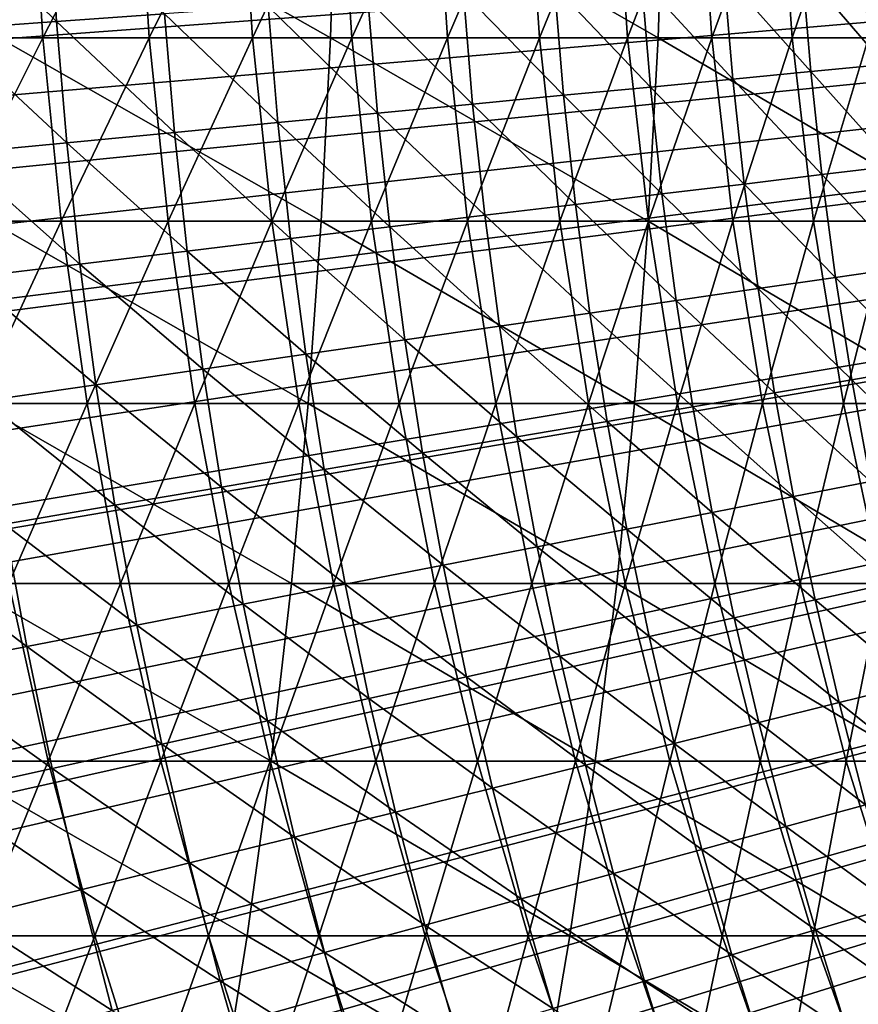
# Model space of a CAD drawing. Extents: x -90 to 290, y -254 to 28.
# Drawn here: x -10 to -8, y -3 to -1 of the extents above; entities that cross this region are included whole.
import ezdxf

# ---------------------------------------------------------------- set-up
doc = ezdxf.new("R2010")
doc.units = 0
for name, color, linetype in [('L2', 7, 'CONTINUOUS'), ('L4', 7, 'CONTINUOUS'), ('L9', 7, 'CONTINUOUS')]:
    doc.layers.add(name, color=color, linetype=linetype)

msp = doc.modelspace()

# ---------------------------------------------------------------- linework, layer by layer
at = {"layer": 'L2', "color": 7}
for points in [[(0, 0, 37.1), (-14.41078, -1.063902, 37.1), (-14.43332, -0.694019, 37.1)], [(-14.37876, -1.433086, 37.1), (-14.41078, -1.063902, 37.1), (0, 0, 37.1)], [(0, 0, 37.1), (-14.33728, -1.801327, 37.1), (-14.37876, -1.433086, 37.1)], [(0, 0, 37.1), (-14.28638, -2.168383, 37.1), (-14.33728, -1.801327, 37.1)], [(-14.22608, -2.534013, 37.1), (-14.28638, -2.168383, 37.1), (0, 0, 37.1)], [(0, 0, 37.1), (-14.15642, -2.897977, 37.1), (-14.22608, -2.534013, 37.1)], [(0, 0, 37.1), (-14.07745, -3.260035, 37.1), (-14.15642, -2.897977, 37.1)], [(-13.98923, -3.619949, 37.1), (-14.07745, -3.260035, 37.1), (0, 0, 37.1)], [(0, 0, 37.1), (-13.8918, -3.977482, 37.1), (-13.98923, -3.619949, 37.1)], [(0, 0, 37.1), (-13.78524, -4.332399, 37.1), (-13.8918, -3.977482, 37.1)], [(-13.66961, -4.684467, 37.1), (-13.78524, -4.332399, 37.1), (0, 0, 37.1)], [(0, 0, 37.1), (-13.54499, -5.033455, 37.1), (-13.66961, -4.684467, 37.1)], [(0, 0, 37.1), (-13.41147, -5.379132, 37.1), (-13.54499, -5.033455, 37.1)], [(-13.26912, -5.721271, 37.1), (-13.41147, -5.379132, 37.1), (0, 0, 37.1)], [(0, 0, 37.1), (-13.11805, -6.059648, 37.1), (-13.26912, -5.721271, 37.1)], [(0, 0, 37.1), (-12.95835, -6.394039, 37.1), (-13.11805, -6.059648, 37.1)], [(-12.79012, -6.724226, 37.1), (-12.95835, -6.394039, 37.1), (0, 0, 37.1)], [(0, 0, 37.1), (-12.61349, -7.049989, 37.1), (-12.79012, -6.724226, 37.1)], [(0, 0, 37.1), (-12.42856, -7.371117, 37.1), (-12.61349, -7.049989, 37.1)], [(-12.23546, -7.687397, 37.1), (-12.42856, -7.371117, 37.1), (0, 0, 37.1)], [(0, 0, 37.1), (-12.03431, -7.998621, 37.1), (-12.23546, -7.687397, 37.1)], [(0, 0, 37.1), (-11.82524, -8.304584, 37.1), (-12.03431, -7.998621, 37.1)], [(-11.6084, -8.605087, 37.1), (-11.82524, -8.304584, 37.1), (0, 0, 37.1)], [(0, 0, 37.1), (-11.38392, -8.899929, 37.1), (-11.6084, -8.605087, 37.1)], [(0, 0, 37.1), (-11.15196, -9.188919, 37.1), (-11.38392, -8.899929, 37.1)], [(-10.91267, -9.471865, 37.1), (-11.15196, -9.188919, 37.1), (0, 0, 37.1)], [(0, 0, 37.1), (-10.66619, -9.748583, 37.1), (-10.91267, -9.471865, 37.1)], [(0, 0, 37.1), (-10.4127, -10.01889, 37.1), (-10.66619, -9.748583, 37.1)], [(-10.15237, -10.28261, 37.1), (-10.4127, -10.01889, 37.1), (0, 0, 37.1)], [(0, 0, 37.1), (-9.885352, -10.53956, 37.1), (-10.15237, -10.28261, 37.1)], [(0, 0, 37.1), (-9.611838, -10.78958, 37.1), (-9.885352, -10.53956, 37.1)], [(-9.332001, -11.03251, 37.1), (-9.611838, -10.78958, 37.1), (0, 0, 37.1)], [(0, 0, 37.1), (-9.046028, -11.26818, 37.1), (-9.332001, -11.03251, 37.1)], [(0, 0, 37.1), (-8.754105, -11.49644, 37.1), (-9.046028, -11.26818, 37.1)], [(-8.456424, -11.71714, 37.1), (-8.754105, -11.49644, 37.1), (0, 0, 37.1)], [(0, 0, 37.1), (-8.153183, -11.93013, 37.1), (-8.456424, -11.71714, 37.1)], [(-10.07201, -0.469198, 48.22341), (-9.83631, -0.699542, 48.57025), (-9.850471, -0.458877, 48.57025)], [(-9.83631, -0.699542, 48.57025), (-9.623056, -0.684376, 48.92207), (-9.850471, -0.458877, 48.57025)], [(-10.05753, -0.715275, 48.22341), (-9.83631, -0.699542, 48.57025), (-10.07201, -0.469198, 48.22341)], [(-8.362272, -0.594711, 51.50853), (-8.199692, -0.785022, 51.89338), (-8.216433, -0.584339, 51.89338)], [(-8.516853, -0.605705, 51.12713), (-8.345235, -0.798956, 51.50853), (-8.362272, -0.594711, 51.50853)], [(-8.345235, -0.798956, 51.50853), (-8.199692, -0.785022, 51.89338), (-8.362272, -0.594711, 51.50853)], [(-8.851909, -0.629533, 50.37545), (-8.662409, -0.829321, 50.74937), (-8.680093, -0.617314, 50.74937)], [(-8.680093, -0.617314, 50.74937), (-8.4995, -0.813725, 51.12713), (-8.516853, -0.605705, 51.12713)], [(-8.662409, -0.829321, 50.74937), (-8.4995, -0.813725, 51.12713), (-8.680093, -0.617314, 50.74937)], [(-8.4995, -0.813725, 51.12713), (-8.345235, -0.798956, 51.50853), (-8.516853, -0.605705, 51.12713)], [(-9.220901, -0.655775, 49.63992), (-9.013808, -0.862963, 50.00557), (-9.03221, -0.642356, 50.00557)], [(-9.03221, -0.642356, 50.00557), (-8.833874, -0.845737, 50.37545), (-8.851909, -0.629533, 50.37545)], [(-9.013808, -0.862963, 50.00557), (-8.833874, -0.845737, 50.37545), (-9.03221, -0.642356, 50.00557)], [(-8.833874, -0.845737, 50.37545), (-8.662409, -0.829321, 50.74937), (-8.851909, -0.629533, 50.37545)], [(-9.417883, -0.669785, 49.27869), (-9.202114, -0.880991, 49.63992), (-9.220901, -0.655775, 49.63992)], [(-9.202114, -0.880991, 49.63992), (-9.013808, -0.862963, 50.00557), (-9.220901, -0.655775, 49.63992)], [(-9.623056, -0.684376, 48.92207), (-9.398696, -0.899812, 49.27869), (-9.417883, -0.669785, 49.27869)], [(-9.398696, -0.899812, 49.27869), (-9.202114, -0.880991, 49.63992), (-9.417883, -0.669785, 49.27869)], [(-10.05753, -0.715275, 48.22341), (-9.81627, -0.939789, 48.57025), (-9.83631, -0.699542, 48.57025)], [(-9.83631, -0.699542, 48.57025), (-9.60345, -0.919414, 48.92207), (-9.623056, -0.684376, 48.92207)], [(-9.81627, -0.939789, 48.57025), (-9.60345, -0.919414, 48.92207), (-9.83631, -0.699542, 48.57025)], [(-9.60345, -0.919414, 48.92207), (-9.398696, -0.899812, 49.27869), (-9.623056, -0.684376, 48.92207)], [(-10.03704, -0.960926, 48.22341), (-9.81627, -0.939789, 48.57025), (-10.05753, -0.715275, 48.22341)], [(-8.345235, -0.798956, 51.50853), (-8.178052, -0.985235, 51.89338), (-8.199692, -0.785022, 51.89338)], [(-8.662409, -0.829321, 50.74937), (-8.477068, -1.021258, 51.12713), (-8.4995, -0.813725, 51.12713)], [(-8.4995, -0.813725, 51.12713), (-8.32321, -1.002722, 51.50853), (-8.345235, -0.798956, 51.50853)], [(-8.477068, -1.021258, 51.12713), (-8.32321, -1.002722, 51.50853), (-8.4995, -0.813725, 51.12713)], [(-8.32321, -1.002722, 51.50853), (-8.178052, -0.985235, 51.89338), (-8.345235, -0.798956, 51.50853)], [(-8.833874, -0.845737, 50.37545), (-8.639546, -1.040832, 50.74937), (-8.662409, -0.829321, 50.74937)], [(-8.639546, -1.040832, 50.74937), (-8.477068, -1.021258, 51.12713), (-8.662409, -0.829321, 50.74937)], [(-9.013808, -0.862963, 50.00557), (-8.810559, -1.061435, 50.37545), (-8.833874, -0.845737, 50.37545)], [(-8.810559, -1.061435, 50.37545), (-8.639546, -1.040832, 50.74937), (-8.833874, -0.845737, 50.37545)], [(-9.202114, -0.880991, 49.63992), (-8.990018, -1.083055, 50.00557), (-9.013808, -0.862963, 50.00557)], [(-8.990018, -1.083055, 50.00557), (-8.810559, -1.061435, 50.37545), (-9.013808, -0.862963, 50.00557)], [(-9.398696, -0.899812, 49.27869), (-9.177828, -1.105681, 49.63992), (-9.202114, -0.880991, 49.63992)], [(-9.177828, -1.105681, 49.63992), (-8.990018, -1.083055, 50.00557), (-9.202114, -0.880991, 49.63992)], [(-9.60345, -0.919414, 48.92207), (-9.37389, -1.129301, 49.27869), (-9.398696, -0.899812, 49.27869)], [(-9.37389, -1.129301, 49.27869), (-9.177828, -1.105681, 49.63992), (-9.398696, -0.899812, 49.27869)], [(-9.81627, -0.939789, 48.57025), (-9.578105, -1.153903, 48.92207), (-9.60345, -0.919414, 48.92207)], [(-9.578105, -1.153903, 48.92207), (-9.37389, -1.129301, 49.27869), (-9.60345, -0.919414, 48.92207)], [(-10.03704, -0.960926, 48.22341), (-9.790362, -1.179475, 48.57025), (-9.81627, -0.939789, 48.57025)], [(-9.790362, -1.179475, 48.57025), (-9.578105, -1.153903, 48.92207), (-9.81627, -0.939789, 48.57025)], [(-10.01055, -1.206002, 48.22341), (-9.790362, -1.179475, 48.57025), (-10.03704, -0.960926, 48.22341)], [(-8.32321, -1.002722, 51.50853), (-8.151523, -1.184859, 51.89338), (-8.178052, -0.985235, 51.89338)], [(-8.477068, -1.021258, 51.12713), (-8.29621, -1.20589, 51.50853), (-8.32321, -1.002722, 51.50853)], [(-8.29621, -1.20589, 51.50853), (-8.151523, -1.184859, 51.89338), (-8.32321, -1.002722, 51.50853)], [(-8.639546, -1.040832, 50.74937), (-8.44957, -1.228181, 51.12713), (-8.477068, -1.021258, 51.12713)], [(-8.44957, -1.228181, 51.12713), (-8.29621, -1.20589, 51.50853), (-8.477068, -1.021258, 51.12713)], [(-8.810559, -1.061435, 50.37545), (-8.61152, -1.251722, 50.74937), (-8.639546, -1.040832, 50.74937)], [(-8.61152, -1.251722, 50.74937), (-8.44957, -1.228181, 51.12713), (-8.639546, -1.040832, 50.74937)], [(-8.990018, -1.083055, 50.00557), (-8.781979, -1.276498, 50.37545), (-8.810559, -1.061435, 50.37545)], [(-8.781979, -1.276498, 50.37545), (-8.61152, -1.251722, 50.74937), (-8.810559, -1.061435, 50.37545)], [(-9.177828, -1.105681, 49.63992), (-8.960855, -1.302499, 50.00557), (-8.990018, -1.083055, 50.00557)], [(-8.960855, -1.302499, 50.00557), (-8.781979, -1.276498, 50.37545), (-8.990018, -1.083055, 50.00557)], [(-9.37389, -1.129301, 49.27869), (-9.148056, -1.329709, 49.63992), (-9.177828, -1.105681, 49.63992)], [(-9.148056, -1.329709, 49.63992), (-8.960855, -1.302499, 50.00557), (-9.177828, -1.105681, 49.63992)], [(-9.578105, -1.153903, 48.92207), (-9.343483, -1.358115, 49.27869), (-9.37389, -1.129301, 49.27869)], [(-9.343483, -1.358115, 49.27869), (-9.148056, -1.329709, 49.63992), (-9.37389, -1.129301, 49.27869)], [(-9.790362, -1.179475, 48.57025), (-9.547034, -1.387702, 48.92207), (-9.578105, -1.153903, 48.92207)], [(-9.547034, -1.387702, 48.92207), (-9.343483, -1.358115, 49.27869), (-9.578105, -1.153903, 48.92207)], [(-10.01055, -1.206002, 48.22341), (-9.758603, -1.418455, 48.57025), (-9.790362, -1.179475, 48.57025)], [(-9.758603, -1.418455, 48.57025), (-9.547034, -1.387702, 48.92207), (-9.790362, -1.179475, 48.57025)], [(-8.29621, -1.20589, 51.50853), (-8.120122, -1.383775, 51.89338), (-8.151523, -1.184859, 51.89338)], [(-9.978079, -1.450357, 48.22341), (-9.758603, -1.418455, 48.57025), (-10.01055, -1.206002, 48.22341)], [(-8.44957, -1.228181, 51.12713), (-8.264252, -1.408336, 51.50853), (-8.29621, -1.20589, 51.50853)], [(-8.264252, -1.408336, 51.50853), (-8.120122, -1.383775, 51.89338), (-8.29621, -1.20589, 51.50853)], [(-8.61152, -1.251722, 50.74937), (-8.417021, -1.43437, 51.12713), (-8.44957, -1.228181, 51.12713)], [(-8.417021, -1.43437, 51.12713), (-8.264252, -1.408336, 51.50853), (-8.44957, -1.228181, 51.12713)], [(-8.781979, -1.276498, 50.37545), (-8.578348, -1.461863, 50.74937), (-8.61152, -1.251722, 50.74937)], [(-8.578348, -1.461863, 50.74937), (-8.417021, -1.43437, 51.12713), (-8.61152, -1.251722, 50.74937)], [(-8.960855, -1.302499, 50.00557), (-8.748149, -1.490799, 50.37545), (-8.781979, -1.276498, 50.37545)], [(-8.748149, -1.490799, 50.37545), (-8.578348, -1.461863, 50.74937), (-8.781979, -1.276498, 50.37545)], [(-9.148056, -1.329709, 49.63992), (-8.926336, -1.521164, 50.00557), (-8.960855, -1.302499, 50.00557)], [(-8.926336, -1.521164, 50.00557), (-8.748149, -1.490799, 50.37545), (-8.960855, -1.302499, 50.00557)], [(-9.343483, -1.358115, 49.27869), (-9.112816, -1.552943, 49.63992), (-9.148056, -1.329709, 49.63992)], [(-9.112816, -1.552943, 49.63992), (-8.926336, -1.521164, 50.00557), (-9.148056, -1.329709, 49.63992)], [(-9.547034, -1.387702, 48.92207), (-9.307491, -1.586118, 49.27869), (-9.343483, -1.358115, 49.27869)], [(-9.307491, -1.586118, 49.27869), (-9.112816, -1.552943, 49.63992), (-9.343483, -1.358115, 49.27869)], [(-9.758603, -1.418455, 48.57025), (-9.510258, -1.620672, 48.92207), (-9.547034, -1.387702, 48.92207)], [(-9.510258, -1.620672, 48.92207), (-9.307491, -1.586118, 49.27869), (-9.547034, -1.387702, 48.92207)], [(-8.264252, -1.408336, 51.50853), (-8.083869, -1.581864, 51.89338), (-8.120122, -1.383775, 51.89338)], [(-9.978079, -1.450357, 48.22341), (-9.721012, -1.656587, 48.57025), (-9.758603, -1.418455, 48.57025)], [(-9.721012, -1.656587, 48.57025), (-9.510258, -1.620672, 48.92207), (-9.758603, -1.418455, 48.57025)], [(-8.417021, -1.43437, 51.12713), (-8.227354, -1.609942, 51.50853), (-8.264252, -1.408336, 51.50853)], [(-8.227354, -1.609942, 51.50853), (-8.083869, -1.581864, 51.89338), (-8.264252, -1.408336, 51.50853)], [(-8.578348, -1.461863, 50.74937), (-8.379441, -1.639702, 51.12713), (-8.417021, -1.43437, 51.12713)], [(-8.379441, -1.639702, 51.12713), (-8.227354, -1.609942, 51.50853), (-8.417021, -1.43437, 51.12713)], [(-9.939643, -1.693845, 48.22341), (-9.721012, -1.656587, 48.57025), (-9.978079, -1.450357, 48.22341)], [(-8.748149, -1.490799, 50.37545), (-8.540048, -1.67113, 50.74937), (-8.578348, -1.461863, 50.74937)], [(-8.540048, -1.67113, 50.74937), (-8.379441, -1.639702, 51.12713), (-8.578348, -1.461863, 50.74937)], [(-8.926336, -1.521164, 50.00557), (-8.709092, -1.704209, 50.37545), (-8.748149, -1.490799, 50.37545)], [(-8.709092, -1.704209, 50.37545), (-8.540048, -1.67113, 50.74937), (-8.748149, -1.490799, 50.37545)], [(-9.112816, -1.552943, 49.63992), (-8.886483, -1.738921, 50.00557), (-8.926336, -1.521164, 50.00557)], [(-8.886483, -1.738921, 50.00557), (-8.709092, -1.704209, 50.37545), (-8.926336, -1.521164, 50.00557)], [(-9.307491, -1.586118, 49.27869), (-9.07213, -1.775249, 49.63992), (-9.112816, -1.552943, 49.63992)], [(-9.07213, -1.775249, 49.63992), (-8.886483, -1.738921, 50.00557), (-9.112816, -1.552943, 49.63992)], [(-9.510258, -1.620672, 48.92207), (-9.265935, -1.813173, 49.27869), (-9.307491, -1.586118, 49.27869)], [(-9.265935, -1.813173, 49.27869), (-9.07213, -1.775249, 49.63992), (-9.307491, -1.586118, 49.27869)], [(-8.379441, -1.639702, 51.12713), (-8.185539, -1.810584, 51.50853), (-8.227354, -1.609942, 51.50853)], [(-9.721012, -1.656587, 48.57025), (-9.467797, -1.852673, 48.92207), (-9.510258, -1.620672, 48.92207)], [(-9.467797, -1.852673, 48.92207), (-9.265935, -1.813173, 49.27869), (-9.510258, -1.620672, 48.92207)], [(-8.540048, -1.67113, 50.74937), (-8.336853, -1.844054, 51.12713), (-8.379441, -1.639702, 51.12713)], [(-8.336853, -1.844054, 51.12713), (-8.185539, -1.810584, 51.50853), (-8.379441, -1.639702, 51.12713)], [(-9.939643, -1.693845, 48.22341), (-9.67761, -1.89373, 48.57025), (-9.721012, -1.656587, 48.57025)], [(-9.67761, -1.89373, 48.57025), (-9.467797, -1.852673, 48.92207), (-9.721012, -1.656587, 48.57025)], [(-8.709092, -1.704209, 50.37545), (-8.496644, -1.879398, 50.74937), (-8.540048, -1.67113, 50.74937)], [(-8.496644, -1.879398, 50.74937), (-8.336853, -1.844054, 51.12713), (-8.540048, -1.67113, 50.74937)], [(-10.16604, -1.732425, 47.88174), (-9.895265, -1.936321, 48.22341), (-9.939643, -1.693845, 48.22341)], [(-9.895265, -1.936321, 48.22341), (-9.67761, -1.89373, 48.57025), (-9.939643, -1.693845, 48.22341)], [(-8.886483, -1.738921, 50.00557), (-8.664828, -1.9166, 50.37545), (-8.709092, -1.704209, 50.37545)], [(-8.664828, -1.9166, 50.37545), (-8.496644, -1.879398, 50.74937), (-8.709092, -1.704209, 50.37545)], [(-10.12065, -1.980424, 47.88174), (-9.895265, -1.936321, 48.22341), (-10.16604, -1.732425, 47.88174)], [(-9.07213, -1.775249, 49.63992), (-8.841318, -1.955638, 50.00557), (-8.886483, -1.738921, 50.00557)], [(-8.841318, -1.955638, 50.00557), (-8.664828, -1.9166, 50.37545), (-8.886483, -1.738921, 50.00557)], [(-9.265935, -1.813173, 49.27869), (-9.026021, -1.996493, 49.63992), (-9.07213, -1.775249, 49.63992)], [(-9.026021, -1.996493, 49.63992), (-8.841318, -1.955638, 50.00557), (-9.07213, -1.775249, 49.63992)], [(-8.336853, -1.844054, 51.12713), (-8.138832, -2.010145, 51.50853), (-8.185539, -1.810584, 51.50853)], [(-9.467797, -1.852673, 48.92207), (-9.218842, -2.039144, 49.27869), (-9.265935, -1.813173, 49.27869)], [(-9.218842, -2.039144, 49.27869), (-9.026021, -1.996493, 49.63992), (-9.265935, -1.813173, 49.27869)], [(-8.496644, -1.879398, 50.74937), (-8.289282, -2.047303, 51.12713), (-8.336853, -1.844054, 51.12713)], [(-8.289282, -2.047303, 51.12713), (-8.138832, -2.010145, 51.50853), (-8.336853, -1.844054, 51.12713)], [(-9.67761, -1.89373, 48.57025), (-9.419677, -2.083567, 48.92207), (-9.467797, -1.852673, 48.92207)], [(-9.419677, -2.083567, 48.92207), (-9.218842, -2.039144, 49.27869), (-9.467797, -1.852673, 48.92207)], [(-8.664828, -1.9166, 50.37545), (-8.448161, -2.086544, 50.74937), (-8.496644, -1.879398, 50.74937)], [(-8.448161, -2.086544, 50.74937), (-8.289282, -2.047303, 51.12713), (-8.496644, -1.879398, 50.74937)], [(-9.895265, -1.936321, 48.22341), (-9.628424, -2.12974, 48.57025), (-9.67761, -1.89373, 48.57025)], [(-9.628424, -2.12974, 48.57025), (-9.419677, -2.083567, 48.92207), (-9.67761, -1.89373, 48.57025)], [(-8.841318, -1.955638, 50.00557), (-8.615386, -2.127845, 50.37545), (-8.664828, -1.9166, 50.37545)], [(-8.615386, -2.127845, 50.37545), (-8.448161, -2.086544, 50.74937), (-8.664828, -1.9166, 50.37545)], [(-10.12065, -1.980424, 47.88174), (-9.844973, -2.177639, 48.22341), (-9.895265, -1.936321, 48.22341)], [(-9.844973, -2.177639, 48.22341), (-9.628424, -2.12974, 48.57025), (-9.895265, -1.936321, 48.22341)], [(-9.026021, -1.996493, 49.63992), (-8.790869, -2.171186, 50.00557), (-8.841318, -1.955638, 50.00557)], [(-8.790869, -2.171186, 50.00557), (-8.615386, -2.127845, 50.37545), (-8.841318, -1.955638, 50.00557)], [(-10.06921, -2.227239, 47.88174), (-9.844973, -2.177639, 48.22341), (-10.12065, -1.980424, 47.88174)], [(-9.218842, -2.039144, 49.27869), (-8.974518, -2.216544, 49.63992), (-9.026021, -1.996493, 49.63992)], [(-8.974518, -2.216544, 49.63992), (-8.790869, -2.171186, 50.00557), (-9.026021, -1.996493, 49.63992)], [(-8.289282, -2.047303, 51.12713), (-8.08726, -2.208504, 51.50853), (-8.138832, -2.010145, 51.50853)], [(-9.419677, -2.083567, 48.92207), (-9.166239, -2.263896, 49.27869), (-9.218842, -2.039144, 49.27869)], [(-9.166239, -2.263896, 49.27869), (-8.974518, -2.216544, 49.63992), (-9.218842, -2.039144, 49.27869)], [(-8.448161, -2.086544, 50.74937), (-8.236758, -2.249329, 51.12713), (-8.289282, -2.047303, 51.12713)], [(-8.236758, -2.249329, 51.12713), (-8.08726, -2.208504, 51.50853), (-8.289282, -2.047303, 51.12713)], [(-9.628424, -2.12974, 48.57025), (-9.365928, -2.313216, 48.92207), (-9.419677, -2.083567, 48.92207)], [(-9.365928, -2.313216, 48.92207), (-9.166239, -2.263896, 49.27869), (-9.419677, -2.083567, 48.92207)], [(-8.615386, -2.127845, 50.37545), (-8.39463, -2.292442, 50.74937), (-8.448161, -2.086544, 50.74937)], [(-8.39463, -2.292442, 50.74937), (-8.236758, -2.249329, 51.12713), (-8.448161, -2.086544, 50.74937)], [(-9.844973, -2.177639, 48.22341), (-9.573484, -2.364478, 48.57025), (-9.628424, -2.12974, 48.57025)], [(-9.573484, -2.364478, 48.57025), (-9.365928, -2.313216, 48.92207), (-9.628424, -2.12974, 48.57025)], [(-8.790869, -2.171186, 50.00557), (-8.560795, -2.337819, 50.37545), (-8.615386, -2.127845, 50.37545)], [(-8.560795, -2.337819, 50.37545), (-8.39463, -2.292442, 50.74937), (-8.615386, -2.127845, 50.37545)], [(-10.06921, -2.227239, 47.88174), (-9.788797, -2.417656, 48.22341), (-9.844973, -2.177639, 48.22341)], [(-9.788797, -2.417656, 48.22341), (-9.573484, -2.364478, 48.57025), (-9.844973, -2.177639, 48.22341)], [(-8.974518, -2.216544, 49.63992), (-8.735166, -2.385437, 50.00557), (-8.790869, -2.171186, 50.00557)], [(-8.735166, -2.385437, 50.00557), (-8.560795, -2.337819, 50.37545), (-8.790869, -2.171186, 50.00557)], [(-9.166239, -2.263896, 49.27869), (-8.917652, -2.435271, 49.63992), (-8.974518, -2.216544, 49.63992)], [(-8.917652, -2.435271, 49.63992), (-8.735166, -2.385437, 50.00557), (-8.974518, -2.216544, 49.63992)], [(-10.01175, -2.472723, 47.88174), (-9.788797, -2.417656, 48.22341), (-10.06921, -2.227239, 47.88174)], [(-8.39463, -2.292442, 50.74937), (-8.17931, -2.450011, 51.12713), (-8.236758, -2.249329, 51.12713)], [(-9.365928, -2.313216, 48.92207), (-9.108156, -2.487295, 49.27869), (-9.166239, -2.263896, 49.27869)], [(-9.108156, -2.487295, 49.27869), (-8.917652, -2.435271, 49.63992), (-9.166239, -2.263896, 49.27869)], [(-8.560795, -2.337819, 50.37545), (-8.33608, -2.49697, 50.74937), (-8.39463, -2.292442, 50.74937)], [(-8.33608, -2.49697, 50.74937), (-8.17931, -2.450011, 51.12713), (-8.39463, -2.292442, 50.74937)], [(-9.573484, -2.364478, 48.57025), (-9.306581, -2.541481, 48.92207), (-9.365928, -2.313216, 48.92207)], [(-9.306581, -2.541481, 48.92207), (-9.108156, -2.487295, 49.27869), (-9.365928, -2.313216, 48.92207)], [(-8.735166, -2.385437, 50.00557), (-8.501087, -2.546395, 50.37545), (-8.560795, -2.337819, 50.37545)], [(-8.501087, -2.546395, 50.37545), (-8.33608, -2.49697, 50.74937), (-8.560795, -2.337819, 50.37545)], [(-9.788797, -2.417656, 48.22341), (-9.512822, -2.597803, 48.57025), (-9.573484, -2.364478, 48.57025)], [(-9.512822, -2.597803, 48.57025), (-9.306581, -2.541481, 48.92207), (-9.573484, -2.364478, 48.57025)], [(-8.917652, -2.435271, 49.63992), (-8.674241, -2.598262, 50.00557), (-8.735166, -2.385437, 50.00557)], [(-8.674241, -2.598262, 50.00557), (-8.501087, -2.546395, 50.37545), (-8.735166, -2.385437, 50.00557)], [(-10.01175, -2.472723, 47.88174), (-9.72677, -2.656228, 48.22341), (-9.788797, -2.417656, 48.22341)], [(-9.72677, -2.656228, 48.22341), (-9.512822, -2.597803, 48.57025), (-9.788797, -2.417656, 48.22341)], [(-9.108156, -2.487295, 49.27869), (-8.855454, -2.652542, 49.63992), (-8.917652, -2.435271, 49.63992)], [(-8.855454, -2.652542, 49.63992), (-8.674241, -2.598262, 50.00557), (-8.917652, -2.435271, 49.63992)], [(-8.33608, -2.49697, 50.74937), (-8.116973, -2.649228, 51.12713), (-8.17931, -2.450011, 51.12713)], [(-9.948315, -2.716729, 47.88174), (-9.72677, -2.656228, 48.22341), (-10.01175, -2.472723, 47.88174)], [(-9.306581, -2.541481, 48.92207), (-9.044631, -2.709207, 49.27869), (-9.108156, -2.487295, 49.27869)], [(-9.044631, -2.709207, 49.27869), (-8.855454, -2.652542, 49.63992), (-9.108156, -2.487295, 49.27869)], [(-8.501087, -2.546395, 50.37545), (-8.272549, -2.700005, 50.74937), (-8.33608, -2.49697, 50.74937)], [(-8.272549, -2.700005, 50.74937), (-8.116973, -2.649228, 51.12713), (-8.33608, -2.49697, 50.74937)], [(-9.512822, -2.597803, 48.57025), (-9.241672, -2.768228, 48.92207), (-9.306581, -2.541481, 48.92207)], [(-9.241672, -2.768228, 48.92207), (-9.044631, -2.709207, 49.27869), (-9.306581, -2.541481, 48.92207)], [(-8.674241, -2.598262, 50.00557), (-8.436298, -2.75345, 50.37545), (-8.501087, -2.546395, 50.37545)], [(-8.436298, -2.75345, 50.37545), (-8.272549, -2.700005, 50.74937), (-8.501087, -2.546395, 50.37545)], [(-9.72677, -2.656228, 48.22341), (-9.446473, -2.829574, 48.57025), (-9.512822, -2.597803, 48.57025)], [(-9.446473, -2.829574, 48.57025), (-9.241672, -2.768228, 48.92207), (-9.512822, -2.597803, 48.57025)], [(-8.855454, -2.652542, 49.63992), (-8.608133, -2.809534, 50.00557), (-8.674241, -2.598262, 50.00557)], [(-8.608133, -2.809534, 50.00557), (-8.436298, -2.75345, 50.37545), (-8.674241, -2.598262, 50.00557)]]:
    msp.add_3dface(points, dxfattribs=at)
at = {"layer": 'L4', "color": 7}
for points in [[(-10.10306, -0.366352, 72.55757), (-9.885945, -0.366352, 72.30374), (-10.08146, -0.731699, 72.57655)], [(-10.08146, -0.731699, 72.57655), (-9.885945, -0.366352, 72.30374), (-9.863847, -0.731699, 72.32214)], [(-9.950504, -0.731699, 88.97846), (-9.295025, -0.731699, 88.7147), (-9.940127, -0.366352, 89.00527)], [(-9.940127, -0.366352, 89.00527), (-9.295025, -0.731699, 88.7147), (-9.283936, -0.366352, 88.74123)], [(-9.885945, -0.366352, 72.30374), (-9.675683, -0.366352, 72.04421), (-9.863847, -0.731699, 72.32214)], [(-9.863847, -0.731699, 72.32214), (-9.675683, -0.366352, 72.04421), (-9.653102, -0.731699, 72.06201)], [(-9.675683, -0.366352, 72.04421), (-9.472425, -0.366352, 71.77915), (-9.653102, -0.731699, 72.06201)], [(-9.653102, -0.731699, 72.06201), (-9.472425, -0.366352, 71.77915), (-9.449376, -0.731699, 71.79634)], [(-9.472425, -0.366352, 71.77915), (-9.276316, -0.366352, 71.50876), (-9.449376, -0.731699, 71.79634)], [(-9.449376, -0.731699, 71.79634), (-9.276316, -0.366352, 71.50876), (-9.252816, -0.731699, 71.52533)], [(-9.295025, -0.731699, 88.7147), (-8.646822, -0.731699, 88.43354), (-9.283936, -0.366352, 88.74123)], [(-9.283936, -0.366352, 88.74123), (-8.646822, -0.731699, 88.43354), (-8.635029, -0.366352, 88.45976)], [(-9.276316, -0.366352, 71.50876), (-9.087496, -0.366352, 71.23323), (-9.252816, -0.731699, 71.52533)], [(-9.252816, -0.731699, 71.52533), (-9.087496, -0.366352, 71.23323), (-9.063562, -0.731699, 71.24917)], [(-9.087496, -0.366352, 71.23323), (-8.906099, -0.366352, 70.95276), (-9.063562, -0.731699, 71.24917)], [(-9.063562, -0.731699, 71.24917), (-8.906099, -0.366352, 70.95276), (-8.881749, -0.731699, 70.96805)], [(-8.906099, -0.366352, 70.95276), (-8.732256, -0.366352, 70.66754), (-8.881749, -0.731699, 70.96805)], [(-8.881749, -0.731699, 70.96805), (-8.732256, -0.366352, 70.66754), (-8.707506, -0.731699, 70.68218)], [(-8.732256, -0.366352, 70.66754), (-8.566089, -0.366352, 70.37779), (-8.707506, -0.731699, 70.68218)], [(-8.707506, -0.731699, 70.68218), (-8.566089, -0.366352, 70.37779), (-8.540957, -0.731699, 70.39176)], [(-8.646822, -0.731699, 88.43354), (-8.006357, -0.731699, 88.13517), (-8.635029, -0.366352, 88.45976)], [(-8.635029, -0.366352, 88.45976), (-8.006357, -0.731699, 88.13517), (-7.993868, -0.366352, 88.16107)], [(-8.566089, -0.366352, 70.37779), (-8.407718, -0.366352, 70.0837), (-8.540957, -0.731699, 70.39176)], [(-8.540957, -0.731699, 70.39176), (-8.407718, -0.366352, 70.0837), (-8.382222, -0.731699, 70.09699)], [(-8.407718, -0.366352, 70.0837), (-8.257254, -0.366352, 69.78549), (-8.382222, -0.731699, 70.09699)], [(-8.382222, -0.731699, 70.09699), (-8.257254, -0.366352, 69.78549), (-8.231413, -0.731699, 69.7981)], [(-8.257254, -0.366352, 69.78549), (-8.114806, -0.366352, 69.48337), (-8.231413, -0.731699, 69.7981)], [(-10.08146, -0.731699, 72.57655), (-9.863847, -0.731699, 72.32214), (-10.04553, -1.095041, 72.60813)], [(-10.04553, -1.095041, 72.60813), (-9.863847, -0.731699, 72.32214), (-9.827085, -1.095041, 72.35274)], [(-9.967766, -1.095041, 88.93385), (-9.313473, -1.095041, 88.67056), (-9.950504, -0.731699, 88.97846)], [(-9.950504, -0.731699, 88.97846), (-9.313473, -1.095041, 88.67056), (-9.295025, -0.731699, 88.7147)], [(-9.863847, -0.731699, 72.32214), (-9.653102, -0.731699, 72.06201), (-9.827085, -1.095041, 72.35274)], [(-9.827085, -1.095041, 72.35274), (-9.653102, -0.731699, 72.06201), (-9.615535, -1.095041, 72.09162)], [(-9.653102, -0.731699, 72.06201), (-9.449376, -0.731699, 71.79634), (-9.615535, -1.095041, 72.09162)], [(-9.615535, -1.095041, 72.09162), (-9.449376, -0.731699, 71.79634), (-9.411032, -1.095041, 71.82494)], [(-9.449376, -0.731699, 71.79634), (-9.252816, -0.731699, 71.52533), (-9.411032, -1.095041, 71.82494)], [(-9.411032, -1.095041, 71.82494), (-9.252816, -0.731699, 71.52533), (-9.213722, -1.095041, 71.55289)], [(-9.313473, -1.095041, 88.67056), (-8.666441, -1.095041, 88.38991), (-9.295025, -0.731699, 88.7147)], [(-9.295025, -0.731699, 88.7147), (-8.666441, -1.095041, 88.38991), (-8.646822, -0.731699, 88.43354)], [(-9.252816, -0.731699, 71.52533), (-9.063562, -0.731699, 71.24917), (-9.213722, -1.095041, 71.55289)], [(-9.213722, -1.095041, 71.55289), (-9.063562, -0.731699, 71.24917), (-9.023746, -1.095041, 71.27568)], [(-9.063562, -0.731699, 71.24917), (-8.881749, -0.731699, 70.96805), (-9.023746, -1.095041, 71.27568)], [(-9.023746, -1.095041, 71.27568), (-8.881749, -0.731699, 70.96805), (-8.84124, -1.095041, 70.99349)], [(-8.881749, -0.731699, 70.96805), (-8.707506, -0.731699, 70.68218), (-8.84124, -1.095041, 70.99349)], [(-8.84124, -1.095041, 70.99349), (-8.707506, -0.731699, 70.68218), (-8.666332, -1.095041, 70.70653)], [(-8.707506, -0.731699, 70.68218), (-8.540957, -0.731699, 70.39176), (-8.666332, -1.095041, 70.70653)], [(-8.666441, -1.095041, 88.38991), (-8.027134, -1.095041, 88.09208), (-8.646822, -0.731699, 88.43354)], [(-8.666332, -1.095041, 70.70653), (-8.540957, -0.731699, 70.39176), (-8.499147, -1.095041, 70.415)], [(-8.646822, -0.731699, 88.43354), (-8.027134, -1.095041, 88.09208), (-8.006357, -0.731699, 88.13517)], [(-8.540957, -0.731699, 70.39176), (-8.382222, -0.731699, 70.09699), (-8.499147, -1.095041, 70.415)], [(-8.499147, -1.095041, 70.415), (-8.382222, -0.731699, 70.09699), (-8.339806, -1.095041, 70.11911)], [(-8.382222, -0.731699, 70.09699), (-8.231413, -0.731699, 69.7981), (-8.339806, -1.095041, 70.11911)], [(-8.339806, -1.095041, 70.11911), (-8.231413, -0.731699, 69.7981), (-8.188422, -1.095041, 69.81907)], [(-10.04553, -1.095041, 72.60813), (-9.827085, -1.095041, 72.35274), (-9.995363, -1.455382, 72.65221)], [(-9.995363, -1.455382, 72.65221), (-9.827085, -1.095041, 72.35274), (-9.775758, -1.455382, 72.39547)], [(-9.991867, -1.455382, 88.87156), (-9.339228, -1.455382, 88.60895), (-9.967766, -1.095041, 88.93385)], [(-9.967766, -1.095041, 88.93385), (-9.339228, -1.455382, 88.60895), (-9.313473, -1.095041, 88.67056)], [(-9.827085, -1.095041, 72.35274), (-9.615535, -1.095041, 72.09162), (-9.775758, -1.455382, 72.39547)], [(-9.775758, -1.455382, 72.39547), (-9.615535, -1.095041, 72.09162), (-9.563086, -1.455382, 72.13296)], [(-9.615535, -1.095041, 72.09162), (-9.411032, -1.095041, 71.82494), (-9.563086, -1.455382, 72.13296)], [(-9.563086, -1.455382, 72.13296), (-9.411032, -1.095041, 71.82494), (-9.357498, -1.455382, 71.86487)], [(-9.411032, -1.095041, 71.82494), (-9.213722, -1.095041, 71.55289), (-9.357498, -1.455382, 71.86487)], [(-9.357498, -1.455382, 71.86487), (-9.213722, -1.095041, 71.55289), (-9.159141, -1.455382, 71.59138)], [(-9.339228, -1.455382, 88.60895), (-8.693833, -1.455382, 88.329), (-9.313473, -1.095041, 88.67056)], [(-9.313473, -1.095041, 88.67056), (-8.693833, -1.455382, 88.329), (-8.666441, -1.095041, 88.38991)], [(-9.213722, -1.095041, 71.55289), (-9.023746, -1.095041, 71.27568), (-9.159141, -1.455382, 71.59138)], [(-9.159141, -1.455382, 71.59138), (-9.023746, -1.095041, 71.27568), (-8.968157, -1.455382, 71.31269)], [(-9.023746, -1.095041, 71.27568), (-8.84124, -1.095041, 70.99349), (-8.968157, -1.455382, 71.31269)], [(-8.968157, -1.455382, 71.31269), (-8.84124, -1.095041, 70.99349), (-8.784682, -1.455382, 71.02901)], [(-8.84124, -1.095041, 70.99349), (-8.666332, -1.095041, 70.70653), (-8.784682, -1.455382, 71.02901)], [(-8.784682, -1.455382, 71.02901), (-8.666332, -1.095041, 70.70653), (-8.608846, -1.455382, 70.74052)], [(-8.693833, -1.455382, 88.329), (-8.056142, -1.455382, 88.03193), (-8.666441, -1.095041, 88.38991)], [(-8.666441, -1.095041, 88.38991), (-8.056142, -1.455382, 88.03193), (-8.027134, -1.095041, 88.09208)], [(-8.666332, -1.095041, 70.70653), (-8.499147, -1.095041, 70.415), (-8.608846, -1.455382, 70.74052)], [(-8.608846, -1.455382, 70.74052), (-8.499147, -1.095041, 70.415), (-8.440775, -1.455382, 70.44745)], [(-8.499147, -1.095041, 70.415), (-8.339806, -1.095041, 70.11911), (-8.440775, -1.455382, 70.44745)], [(-8.440775, -1.455382, 70.44745), (-8.339806, -1.095041, 70.11911), (-8.280588, -1.455382, 70.14999)], [(-8.339806, -1.095041, 70.11911), (-8.188422, -1.095041, 69.81907), (-8.280588, -1.455382, 70.14999)], [(-8.280588, -1.455382, 70.14999), (-8.188422, -1.095041, 69.81907), (-8.1284, -1.455382, 69.84836)], [(-10.02274, -1.811733, 88.79177), (-9.372221, -1.811733, 88.53001), (-9.991867, -1.455382, 88.87156)], [(-9.995363, -1.455382, 72.65221), (-9.775758, -1.455382, 72.39547), (-9.931098, -1.811733, 72.70868)], [(-9.991867, -1.455382, 88.87156), (-9.372221, -1.811733, 88.53001), (-9.339228, -1.455382, 88.60895)], [(-9.931098, -1.811733, 72.70868), (-9.775758, -1.455382, 72.39547), (-9.710007, -1.811733, 72.45021)], [(-9.775758, -1.455382, 72.39547), (-9.563086, -1.455382, 72.13296), (-9.710007, -1.811733, 72.45021)], [(-9.710007, -1.811733, 72.45021), (-9.563086, -1.455382, 72.13296), (-9.495897, -1.811733, 72.18592)], [(-9.563086, -1.455382, 72.13296), (-9.357498, -1.455382, 71.86487), (-9.495897, -1.811733, 72.18592)], [(-9.495897, -1.811733, 72.18592), (-9.357498, -1.455382, 71.86487), (-9.28892, -1.811733, 71.91602)], [(-9.372221, -1.811733, 88.53001), (-8.728922, -1.811733, 88.25098), (-9.339228, -1.455382, 88.60895)], [(-9.357498, -1.455382, 71.86487), (-9.159141, -1.455382, 71.59138), (-9.28892, -1.811733, 71.91602)], [(-9.339228, -1.455382, 88.60895), (-8.728922, -1.811733, 88.25098), (-8.693833, -1.455382, 88.329)], [(-9.28892, -1.811733, 71.91602), (-9.159141, -1.455382, 71.59138), (-9.089222, -1.811733, 71.64068)], [(-9.159141, -1.455382, 71.59138), (-8.968157, -1.455382, 71.31269), (-9.089222, -1.811733, 71.64068)], [(-9.089222, -1.811733, 71.64068), (-8.968157, -1.455382, 71.31269), (-8.896947, -1.811733, 71.36011)], [(-8.968157, -1.455382, 71.31269), (-8.784682, -1.455382, 71.02901), (-8.896947, -1.811733, 71.36011)], [(-8.896947, -1.811733, 71.36011), (-8.784682, -1.455382, 71.02901), (-8.71223, -1.811733, 71.0745)], [(-8.784682, -1.455382, 71.02901), (-8.608846, -1.455382, 70.74052), (-8.71223, -1.811733, 71.0745)], [(-8.728922, -1.811733, 88.25098), (-8.093302, -1.811733, 87.95486), (-8.693833, -1.455382, 88.329)], [(-8.71223, -1.811733, 71.0745), (-8.608846, -1.455382, 70.74052), (-8.535205, -1.811733, 70.78407)], [(-8.693833, -1.455382, 88.329), (-8.093302, -1.811733, 87.95486), (-8.056142, -1.455382, 88.03193)], [(-8.608846, -1.455382, 70.74052), (-8.440775, -1.455382, 70.44745), (-8.535205, -1.811733, 70.78407)], [(-8.535205, -1.811733, 70.78407), (-8.440775, -1.455382, 70.44745), (-8.365998, -1.811733, 70.48901)], [(-8.440775, -1.455382, 70.44745), (-8.280588, -1.455382, 70.14999), (-8.365998, -1.811733, 70.48901)], [(-8.365998, -1.811733, 70.48901), (-8.280588, -1.455382, 70.14999), (-8.204728, -1.811733, 70.18954)], [(-8.280588, -1.455382, 70.14999), (-8.1284, -1.455382, 69.84836), (-8.204728, -1.811733, 70.18954)], [(-10.08269, -2.163119, 73.03193), (-9.931098, -1.811733, 72.70868), (-9.852911, -2.163119, 72.77739)], [(-10.0603, -2.163119, 88.6947), (-9.412362, -2.163119, 88.43398), (-10.02274, -1.811733, 88.79177)], [(-10.02274, -1.811733, 88.79177), (-9.412362, -2.163119, 88.43398), (-9.372221, -1.811733, 88.53001)], [(-9.931098, -1.811733, 72.70868), (-9.710007, -1.811733, 72.45021), (-9.852911, -2.163119, 72.77739)], [(-9.852911, -2.163119, 72.77739), (-9.710007, -1.811733, 72.45021), (-9.630015, -2.163119, 72.5168)], [(-9.710007, -1.811733, 72.45021), (-9.495897, -1.811733, 72.18592), (-9.630015, -2.163119, 72.5168)], [(-9.630015, -2.163119, 72.5168), (-9.495897, -1.811733, 72.18592), (-9.414155, -2.163119, 72.25036)], [(-9.495897, -1.811733, 72.18592), (-9.28892, -1.811733, 71.91602), (-9.414155, -2.163119, 72.25036)], [(-9.414155, -2.163119, 72.25036), (-9.28892, -1.811733, 71.91602), (-9.205486, -2.163119, 71.97825)], [(-9.412362, -2.163119, 88.43398), (-8.771612, -2.163119, 88.15605), (-9.372221, -1.811733, 88.53001)], [(-9.372221, -1.811733, 88.53001), (-8.771612, -2.163119, 88.15605), (-8.728922, -1.811733, 88.25098)], [(-9.28892, -1.811733, 71.91602), (-9.089222, -1.811733, 71.64068), (-9.205486, -2.163119, 71.97825)], [(-9.205486, -2.163119, 71.97825), (-9.089222, -1.811733, 71.64068), (-9.004157, -2.163119, 71.70066)], [(-9.089222, -1.811733, 71.64068), (-8.896947, -1.811733, 71.36011), (-9.004157, -2.163119, 71.70066)], [(-9.004157, -2.163119, 71.70066), (-8.896947, -1.811733, 71.36011), (-8.81031, -2.163119, 71.4178)], [(-8.896947, -1.811733, 71.36011), (-8.71223, -1.811733, 71.0745), (-8.81031, -2.163119, 71.4178)], [(-8.81031, -2.163119, 71.4178), (-8.71223, -1.811733, 71.0745), (-8.624085, -2.163119, 71.12986)], [(-8.771612, -2.163119, 88.15605), (-8.138511, -2.163119, 87.86111), (-8.728922, -1.811733, 88.25098)], [(-8.728922, -1.811733, 88.25098), (-8.138511, -2.163119, 87.86111), (-8.093302, -1.811733, 87.95486)], [(-8.71223, -1.811733, 71.0745), (-8.535205, -1.811733, 70.78407), (-8.624085, -2.163119, 71.12986)], [(-8.624085, -2.163119, 71.12986), (-8.535205, -1.811733, 70.78407), (-8.445613, -2.163119, 70.83705)], [(-8.535205, -1.811733, 70.78407), (-8.365998, -1.811733, 70.48901), (-8.445613, -2.163119, 70.83705)], [(-8.445613, -2.163119, 70.83705), (-8.365998, -1.811733, 70.48901), (-8.275024, -2.163119, 70.53958)], [(-8.365998, -1.811733, 70.48901), (-8.204728, -1.811733, 70.18954), (-8.275024, -2.163119, 70.53958)], [(-8.275024, -2.163119, 70.53958), (-8.204728, -1.811733, 70.18954), (-8.112436, -2.163119, 70.23767)], [(-10.10445, -2.508576, 88.58061), (-9.45954, -2.508576, 88.32111), (-10.0603, -2.163119, 88.6947)], [(-10.08269, -2.163119, 73.03193), (-9.852911, -2.163119, 72.77739), (-9.99298, -2.508576, 73.11511)], [(-10.0603, -2.163119, 88.6947), (-9.45954, -2.508576, 88.32111), (-9.412362, -2.163119, 88.43398)], [(-9.99298, -2.508576, 73.11511), (-9.852911, -2.163119, 72.77739), (-9.761018, -2.508576, 72.85814)], [(-9.852911, -2.163119, 72.77739), (-9.630015, -2.163119, 72.5168), (-9.761018, -2.508576, 72.85814)], [(-9.761018, -2.508576, 72.85814), (-9.630015, -2.163119, 72.5168), (-9.535998, -2.508576, 72.59507)], [(-9.630015, -2.163119, 72.5168), (-9.414155, -2.163119, 72.25036), (-9.535998, -2.508576, 72.59507)], [(-9.535998, -2.508576, 72.59507), (-9.414155, -2.163119, 72.25036), (-9.318082, -2.508576, 72.32609)], [(-9.45954, -2.508576, 88.32111), (-8.821786, -2.508576, 88.04448), (-9.412362, -2.163119, 88.43398)], [(-9.414155, -2.163119, 72.25036), (-9.205486, -2.163119, 71.97825), (-9.318082, -2.508576, 72.32609)], [(-9.412362, -2.163119, 88.43398), (-8.821786, -2.508576, 88.04448), (-8.771612, -2.163119, 88.15605)], [(-9.318082, -2.508576, 72.32609), (-9.205486, -2.163119, 71.97825), (-9.107426, -2.508576, 72.05139)], [(-9.205486, -2.163119, 71.97825), (-9.004157, -2.163119, 71.70066), (-9.107426, -2.508576, 72.05139)], [(-9.107426, -2.508576, 72.05139), (-9.004157, -2.163119, 71.70066), (-8.904178, -2.508576, 71.77115)], [(-9.004157, -2.163119, 71.70066), (-8.81031, -2.163119, 71.4178), (-8.904178, -2.508576, 71.77115)], [(-8.904178, -2.508576, 71.77115), (-8.81031, -2.163119, 71.4178), (-8.708485, -2.508576, 71.4856)], [(-8.821786, -2.508576, 88.04448), (-8.191646, -2.508576, 87.75092), (-8.771612, -2.163119, 88.15605)], [(-8.81031, -2.163119, 71.4178), (-8.624085, -2.163119, 71.12986), (-8.708485, -2.508576, 71.4856)], [(-8.771612, -2.163119, 88.15605), (-8.191646, -2.508576, 87.75092), (-8.138511, -2.163119, 87.86111)], [(-8.708485, -2.508576, 71.4856), (-8.624085, -2.163119, 71.12986), (-8.520486, -2.508576, 71.19492)], [(-8.624085, -2.163119, 71.12986), (-8.445613, -2.163119, 70.83705), (-8.520486, -2.508576, 71.19492)], [(-8.520486, -2.508576, 71.19492), (-8.445613, -2.163119, 70.83705), (-8.340315, -2.508576, 70.89932)], [(-8.445613, -2.163119, 70.83705), (-8.275024, -2.163119, 70.53958), (-8.340315, -2.508576, 70.89932)], [(-8.340315, -2.508576, 70.89932), (-8.275024, -2.163119, 70.53958), (-8.168099, -2.508576, 70.59902)], [(-8.275024, -2.163119, 70.53958), (-8.112436, -2.163119, 70.23767), (-8.168099, -2.508576, 70.59902)], [(-10.15506, -2.847156, 88.44982), (-9.513626, -2.847156, 88.19171), (-10.10445, -2.508576, 88.58061)], [(-10.13146, -2.847156, 73.46386), (-9.99298, -2.508576, 73.11511), (-9.890141, -2.847156, 73.21047)], [(-10.10445, -2.508576, 88.58061), (-9.513626, -2.847156, 88.19171), (-9.45954, -2.508576, 88.32111)], [(-9.99298, -2.508576, 73.11511), (-9.761018, -2.508576, 72.85814), (-9.890141, -2.847156, 73.21047)], [(-9.890141, -2.847156, 73.21047), (-9.761018, -2.508576, 72.85814), (-9.655668, -2.847156, 72.95072)], [(-9.761018, -2.508576, 72.85814), (-9.535998, -2.508576, 72.59507), (-9.655668, -2.847156, 72.95072)], [(-9.655668, -2.847156, 72.95072), (-9.535998, -2.508576, 72.59507), (-9.428215, -2.847156, 72.6848)], [(-9.535998, -2.508576, 72.59507), (-9.318082, -2.508576, 72.32609), (-9.428215, -2.847156, 72.6848)], [(-9.513626, -2.847156, 88.19171), (-8.879308, -2.847156, 87.91657), (-9.45954, -2.508576, 88.32111)], [(-9.45954, -2.508576, 88.32111), (-8.879308, -2.847156, 87.91657), (-8.821786, -2.508576, 88.04448)], [(-9.428215, -2.847156, 72.6848), (-9.318082, -2.508576, 72.32609), (-9.207942, -2.847156, 72.41291)], [(-9.318082, -2.508576, 72.32609), (-9.107426, -2.508576, 72.05139), (-9.207942, -2.847156, 72.41291)], [(-9.207942, -2.847156, 72.41291), (-9.107426, -2.508576, 72.05139), (-8.995007, -2.847156, 72.13524)], [(-9.107426, -2.508576, 72.05139), (-8.904178, -2.508576, 71.77115), (-8.995007, -2.847156, 72.13524)], [(-8.995007, -2.847156, 72.13524), (-8.904178, -2.508576, 71.77115), (-8.789561, -2.847156, 71.85197)], [(-8.904178, -2.508576, 71.77115), (-8.708485, -2.508576, 71.4856), (-8.789561, -2.847156, 71.85197)], [(-8.879308, -2.847156, 87.91657), (-8.252562, -2.847156, 87.6246), (-8.821786, -2.508576, 88.04448)], [(-8.821786, -2.508576, 88.04448), (-8.252562, -2.847156, 87.6246), (-8.191646, -2.508576, 87.75092)], [(-8.789561, -2.847156, 71.85197), (-8.708485, -2.508576, 71.4856), (-8.591751, -2.847156, 71.56332)], [(-8.708485, -2.508576, 71.4856), (-8.520486, -2.508576, 71.19492), (-8.591751, -2.847156, 71.56332)], [(-8.591751, -2.847156, 71.56332), (-8.520486, -2.508576, 71.19492), (-8.401718, -2.847156, 71.2695)], [(-8.520486, -2.508576, 71.19492), (-8.340315, -2.508576, 70.89932), (-8.401718, -2.847156, 71.2695)], [(-8.401718, -2.847156, 71.2695), (-8.340315, -2.508576, 70.89932), (-8.219598, -2.847156, 70.97071)], [(-8.340315, -2.508576, 70.89932), (-8.168099, -2.508576, 70.59902), (-8.219598, -2.847156, 70.97071)], [(-8.252562, -2.847156, 87.6246), (-7.633835, -2.847156, 87.31599), (-8.191646, -2.508576, 87.75092)]]:
    msp.add_3dface(points, dxfattribs=at)
at = {"layer": 'L9', "color": 7}
for points in [[(0, 0, -72.5), (-27.47522, -1.167133, -72.5), (-27.5, 0, -72.5)], [(0, 0, -72.5), (-27.40093, -2.332163, -72.5), (-27.47522, -1.167133, -72.5)], [(-27.27726, -3.49299, -72.5), (-27.40093, -2.332163, -72.5), (0, 0, -72.5)], [(0, 0, -72.5), (-27.10444, -4.647523, -72.5), (-27.27726, -3.49299, -72.5)], [(0, 0, -72.5), (-26.88277, -5.79368, -72.5), (-27.10444, -4.647523, -72.5)], [(-26.61266, -6.929397, -72.5), (-26.88277, -5.79368, -72.5), (0, 0, -72.5)], [(0, 0, -72.5), (-26.29459, -8.052627, -72.5), (-26.61266, -6.929397, -72.5)], [(0, 0, -72.5), (-25.92913, -9.161345, -72.5), (-26.29459, -8.052627, -72.5)], [(-25.51695, -10.25355, -72.5), (-25.92913, -9.161345, -72.5), (0, 0, -72.5)], [(0, 0, -72.5), (-25.05878, -11.32728, -72.5), (-25.51695, -10.25355, -72.5)], [(0, 0, -72.5), (-24.55546, -12.3806, -72.5), (-25.05878, -11.32728, -72.5)], [(-24.00789, -13.41161, -72.5), (-24.55546, -12.3806, -72.5), (0, 0, -72.5)], [(0, 0, -72.5), (-23.41705, -14.41845, -72.5), (-24.00789, -13.41161, -72.5)], [(0, 0, -72.5), (-22.78402, -15.39931, -72.5), (-23.41705, -14.41845, -72.5)], [(-22.10992, -16.35241, -72.5), (-22.78402, -15.39931, -72.5), (0, 0, -72.5)], [(0, 0, -72.5), (-21.39598, -17.27605, -72.5), (-22.10992, -16.35241, -72.5)], [(0, 0, -72.5), (-20.64349, -18.16856, -72.5), (-21.39598, -17.27605, -72.5)], [(-19.85379, -19.02832, -72.5), (-20.64349, -18.16856, -72.5), (0, 0, -72.5)], [(0, 0, -72.5), (-19.02832, -19.85379, -72.5), (-19.85379, -19.02832, -72.5)], [(0, 0, -72.5), (-18.16856, -20.64349, -72.5), (-19.02832, -19.85379, -72.5)], [(-17.27605, -21.39598, -72.5), (-18.16856, -20.64349, -72.5), (0, 0, -72.5)], [(0, 0, -72.5), (-16.35241, -22.10992, -72.5), (-17.27605, -21.39598, -72.5)], [(0, 0, 37.5), (-16.5, 0, 37.5), (-16.47495, -0.908948, 37.5)], [(-16.47495, -0.908948, 37.5), (-16.39986, -1.815136, 37.5), (0, 0, 37.5)], [(0, 0, 37.5), (-16.39986, -1.815136, 37.5), (-16.27496, -2.715811, 37.5)], [(0, 0, -72.5), (-15.39931, -22.78402, -72.5), (-16.35241, -22.10992, -72.5)], [(0, 0, 37.5), (-16.27496, -2.715811, 37.5), (-16.10064, -3.608238, 37.5)], [(-16.10064, -3.608238, 37.5), (-15.87742, -4.489707, 37.5), (0, 0, 37.5)], [(0, 0, 37.5), (-15.87742, -4.489707, 37.5), (-15.60598, -5.357541, 37.5)], [(0, 0, 37.5), (-15.60598, -5.357541, 37.5), (-15.28715, -6.209105, 37.5)], [(-14.41845, -23.41705, -72.5), (-15.39931, -22.78402, -72.5), (0, 0, -72.5)], [(-15.28715, -6.209105, 37.5), (-14.92189, -7.041811, 37.5), (0, 0, 37.5)], [(0, 0, 37.5), (-14.92189, -7.041811, 37.5), (-14.51132, -7.853132, 37.5)], [(0, 0, 37.5), (-14.51132, -7.853132, 37.5), (-14.05667, -8.640603, 37.5)], [(0, 0, -72.5), (-13.41161, -24.00789, -72.5), (-14.41845, -23.41705, -72.5)], [(-14.05667, -8.640603, 37.5), (-13.55933, -9.401833, 37.5), (0, 0, 37.5)], [(0, 0, 37.5), (-13.55933, -9.401833, 37.5), (-13.02082, -10.13451, 37.5)], [(0, 0, -72.5), (-12.3806, -24.55546, -72.5), (-13.41161, -24.00789, -72.5)], [(0, 0, 37.5), (-13.02082, -10.13451, 37.5), (-12.44276, -10.83641, 37.5)], [(-12.44276, -10.83641, 37.5), (-11.82691, -11.5054, 37.5), (0, 0, 37.5)], [(-11.32728, -25.05878, -72.5), (-12.3806, -24.55546, -72.5), (0, 0, -72.5)], [(0, 0, 37.5), (-11.82691, -11.5054, 37.5), (-11.17515, -12.13944, 37.5)], [(0, 0, -72.5), (-10.25355, -25.51695, -72.5), (-11.32728, -25.05878, -72.5)], [(0, 0, 37.5), (-11.17515, -12.13944, 37.5), (-10.48944, -12.73663, 37.5)], [(-10.48944, -12.73663, 37.5), (-9.771882, -13.29512, 37.5), (0, 0, 37.5)], [(0, 0, -72.5), (-9.161345, -25.92913, -72.5), (-10.25355, -25.51695, -72.5)], [(0, 0, 37.5), (-9.771882, -13.29512, 37.5), (-9.024644, -13.81325, 37.5)], [(-8.052627, -26.29459, -72.5), (-9.161345, -25.92913, -72.5), (0, 0, -72.5)], [(0, 0, 37.5), (-9.024644, -13.81325, 37.5), (-8.25, -14.28942, 37.5)]]:
    msp.add_3dface(points, dxfattribs=at)

doc.saveas('drawing.dxf')
